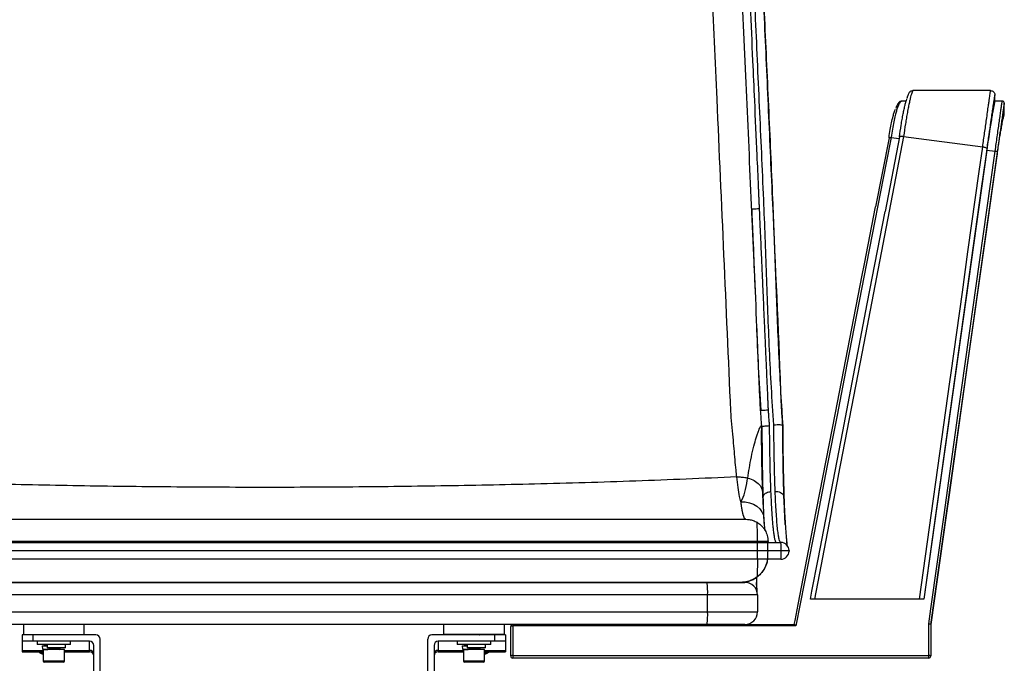
# Paper-space layout '_Front' of a CAD drawing. Units: millimetres. Extents: x -161 to 566, y -290 to 698.
# Drawn here: x 97 to 566, y 86 to 392 of the extents above; entities that cross this region are included whole.
import ezdxf

# ---------------------------------------------------------------- set-up
doc = ezdxf.new("R2010")
doc.units = ezdxf.units.MM

psp = doc.layouts.new('_Front')

# ---------------------------------------------------------------- linework, layer by layer
at = {"color": 7, "linetype": 'Continuous', "lineweight": 25}
for p, q in [((521.69, 358.24), (521.67, 358.23)), ((522.48, 358.27), (522.48, 358.27)), ((559.48, 358.27), (522.48, 358.27)), ((561.48, 353.27), (561.48, 356.27)), ((519.24, 353.27), (516.98, 353.27)), ((564.98, 353.27), (561.48, 353.27)), ((565.98, 347.24), (565.98, 352.27)), ((511.09, 335.85), (504.67, 302.88)), ((516.05, 336.25), (509.2, 300.7)), ((512.08, 335.96), (515.9, 335.46)), ((518.03, 336.48), (555.68, 331.54)), ((557.66, 329.99), (527.67, 116.27)), ((557.66, 330.76), (557.66, 329.99)), ((557.66, 329.99), (561.63, 329.47)), ((562.62, 329.08), (562.62, 327.7)), ((530.99, 104.27), (562.62, 327.7)), ((445.73, 302.07), (445.76, 302.06)), ((450.33, 198.85), (450.49, 198.67)), ((450.7, 197.79), (450.36, 198.13)), ((450.7, 197.79), (450.7, 197.79)), ((460.5, 199.12), (460.48, 199.14)), ((446.74, 153.55), (446.99, 153.48)), ((447.54, 153.18), (447.54, 152.93)), ((448.33, 143.29), (459.59, 143.29)), ((453.49, 143.78), (448.49, 143.78)), ((448.49, 143.29), (448.49, 143.78)), ((453.49, 143.29), (453.49, 143.78)), ((463.49, 139.29), (448.51, 139.29)), ((459.59, 135.29), (448.33, 135.29)), ((447.97, 126.85), (448.06, 124.17)), ((442.29, 124.46), (442.29, 124.51)), ((442.33, 124.2), (442.31, 124.35)), ((424.74, 110.27), (424.74, 118.27)), ((448.49, 118.27), (448.49, 110.27)), ((525.58, 116.27), (475.61, 116.27)), ((98.99, 104.27), (98.99, 99.27)), ((127.99, 99.27), (127.99, 104.27)), ((298.99, 104.27), (298.99, 99.45)), ((327.99, 99.45), (327.99, 104.27)), ((330.99, 89.27), (330.99, 103.27)), ((331.99, 104.27), (331.99, 88.27)), ((466.81, 103.52), (331.99, 103.52)), ((442.66, 104.27), (466.01, 104.27)), ((529.99, 88.27), (529.99, 104.59)), ((530.99, 104.27), (530.99, 89.27)), ((133.49, 99.27), (98.49, 99.27)), ((98.49, 99.27), (98.49, 91.27)), ((103.49, 99.27), (103.49, 96.27)), ((328.49, 99.27), (293.49, 99.27)), ((327.99, 99.45), (298.99, 99.45)), ((323.49, 96.27), (323.49, 99.27)), ((328.49, 99.27), (328.49, 91.27)), ((130.49, 96.27), (98.49, 96.27)), ((105.49, 96.27), (105.49, 94.77)), ((121.49, 94.77), (105.49, 94.77)), ((107.89, 94.02), (108.1, 92.44)), ((110.48, 94.42), (109.13, 94.26)), ((110.48, 93.17), (110.48, 94.77)), ((118.99, 93.17), (118.99, 94.77)), ((121.49, 94.77), (121.49, 96.27)), ((130.49, 91.27), (130.49, 96.27)), ((132.49, 75.23), (132.49, 94.27)), ((135.49, 75.23), (135.49, 97.27)), ((291.49, 75.23), (291.49, 97.27)), ((294.49, 94.27), (294.49, 75.23)), ((328.49, 96.27), (296.49, 96.27)), ((296.49, 96.27), (296.49, 91.27)), ((305.49, 96.27), (305.49, 94.77)), ((321.49, 94.77), (305.49, 94.77)), ((307.89, 94.02), (308.1, 92.44)), ((310.48, 94.42), (309.13, 94.26)), ((310.48, 93.17), (310.48, 94.77)), ((318.99, 93.17), (318.99, 94.77)), ((321.49, 94.77), (321.49, 96.27)), ((98.49, 91.93), (108.49, 91.93)), ((98.49, 91.27), (108.49, 91.27)), ((108.49, 90.77), (106.89, 90.77)), ((108.49, 90.27), (108.22, 90.27)), ((118.49, 92.39), (108.49, 92.39)), ((108.49, 92.37), (108.49, 86.89)), ((118.99, 93.17), (110.48, 93.17)), ((110.58, 93.17), (110.67, 92.39)), ((110.67, 92.39), (111.93, 92.74)), ((110.95, 92.46), (110.84, 92.4)), ((111.93, 92.74), (111.89, 93.08)), ((115.99, 92.98), (115.99, 93.17)), ((115.99, 93.15), (116.49, 93.17)), ((116.25, 92.37), (116.51, 92.52)), ((118.49, 86.89), (118.49, 92.39)), ((118.49, 91.93), (130.49, 91.93)), ((118.49, 91.27), (130.49, 91.27)), ((296.49, 91.93), (308.49, 91.93)), ((296.49, 91.27), (308.49, 91.27)), ((318.49, 92.39), (308.49, 92.39)), ((308.49, 92.37), (308.49, 86.89)), ((318.99, 93.17), (310.48, 93.17)), ((310.58, 93.17), (310.67, 92.39)), ((310.67, 92.39), (311.93, 92.74)), ((310.95, 92.46), (310.84, 92.4)), ((311.93, 92.74), (311.89, 93.08)), ((315.99, 92.98), (315.99, 93.17)), ((315.99, 93.15), (316.49, 93.17)), ((316.25, 92.37), (316.51, 92.52)), ((318.49, 86.89), (318.49, 92.39)), ((318.49, 91.93), (328.49, 91.93)), ((318.49, 91.27), (328.49, 91.27)), ((318.49, 90.77), (320.08, 90.77)), ((318.49, 90.27), (318.75, 90.27)), ((331.99, 89.52), (529.99, 89.52)), ((108.49, 86.89), (118.49, 86.89)), ((117.99, 86.39), (108.99, 86.39)), ((308.49, 86.89), (318.49, 86.89)), ((317.99, 86.39), (308.99, 86.39)), ((529.99, 88.27), (331.99, 88.27))]:
    psp.add_line(p, q, dxfattribs=at)
at = {"color": 7, "linetype": 'Continuous', "lineweight": 25, "flags": 128}
for points in [[(512.08, 335.96), (509.74, 323.96), (500.39, 275.94), (491.04, 227.92), (486.36, 203.9), (481.69, 179.89), (477.01, 155.88), (466.81, 103.52)], [(518.03, 336.48), (498.27, 233.9), (486.94, 175.08), (486.91, 174.93), (483.25, 155.92), (475.61, 116.27)], [(525.58, 116.27), (540.04, 219.67), (540.65, 224.04), (543.33, 243.19), (546.01, 262.35), (548.69, 281.5), (554.04, 319.82), (555.68, 331.54)], [(557.66, 330.76), (557.13, 326.93), (554.99, 311.61), (546.42, 250.33), (537.05, 183.3), (535.94, 175.36), (533.26, 156.2), (527.67, 116.27)], [(529.99, 104.59), (530.99, 111.7), (537.28, 156.41), (540.68, 180.62), (544.09, 204.83), (545.79, 216.93), (552.61, 265.35), (559.42, 313.76), (561.63, 329.47)], [(562.62, 329.08), (562.35, 327.16), (561.27, 319.51), (556.96, 288.88), (548.34, 227.62), (539.67, 165.94), (538.27, 156.02), (530.99, 104.27)], [(465.99, 104.27), (466.36, 106.16), (467.83, 113.76), (473.75, 144.13), (485.58, 204.88), (498.34, 270.36), (499.41, 275.86), (504.67, 302.88)], [(473.67, 116.27), (474.4, 120.06), (477.33, 135.26), (489.04, 196.04), (500.75, 256.82), (509.2, 300.69)], [(440.61, 162.58), (442.66, 162.54), (444.65, 162.17), (446.51, 161.48), (448.15, 160.5), (449.53, 159.26), (450.58, 157.81), (451.27, 156.22), (451.57, 154.53)], [(110.48, 93.97), (109.36, 93.94), (108.51, 93.94), (108.02, 93.97), (107.89, 94.03), (108.15, 94.12), (108.78, 94.22), (109.14, 94.26)], [(110.48, 94.33), (110.37, 94.37), (110.48, 94.4)], [(310.48, 93.97), (309.36, 93.94), (308.51, 93.94), (308.02, 93.97), (307.89, 94.03), (308.15, 94.12), (308.78, 94.22), (309.14, 94.26)], [(310.48, 94.33), (310.37, 94.37), (310.48, 94.4)]]:
    psp.add_lwpolyline(points, dxfattribs=at)
at = {"color": 7, "linetype": 'Continuous', "lineweight": 25}
for centre, radius, start, end in [((564.98, 352.27), 1, 0, 90), ((563.98, 347.24), 2, 336.7041, 0), ((439.91, 198.07), 10.45, 0.3422, 4.2709), ((440.24, 197.74), 10.45, 0.289, 3.9953), ((440.28, 197.75), 10.42, 0.2152, 3.9265), ((459.59, 139.39), 3.9, 360, 90), ((459.59, 139.19), 3.9, 270, 0), ((394.65, 119.76), 30.13, 357.1536, 8.5966), ((442.49, 118.27), 6, 0, 90), ((394.65, 108.77), 30.13, 351.4034, 2.8464), ((442.49, 110.27), 6, 270, 0), ((331.99, 103.27), 1, 90, 180), ((331.75, 102.36), 1.18, 78.6309, 130.3907), ((133.49, 97.27), 2, 0, 90), ((293.49, 97.27), 2, 90, 180), ((130.49, 94.27), 2, 0, 90), ((296.49, 94.27), 2, 90, 180), ((105.57, 89.27), 2, 48.5904, 90), ((108.22, 92.27), 2, 228.5904, 270), ((109.59, 102.34), 10.01, 261.4704, 276.2219), ((130.54, 89.98), 1.95, 1.5482, 91.4687), ((130.49, 89.27), 2, 0, 90), ((296.44, 89.98), 1.95, 88.5313, 178.4518), ((296.49, 89.27), 2, 90, 180), ((309.59, 102.34), 10.01, 261.4704, 276.2219), ((318.75, 92.27), 2, 270, 311.4096), ((321.4, 89.27), 2, 90, 131.4096), ((331.75, 88.36), 1.18, 78.6309, 130.3907), ((331.99, 89.27), 1, 180, 270), ((530.22, 88.36), 1.18, 49.6093, 101.3691), ((529.99, 89.27), 1, 270, 360), ((108.99, 86.89), 0.5, 180, 270), ((117.99, 86.89), 0.5, 270, 0), ((308.99, 86.89), 0.5, 180, 270), ((317.99, 86.89), 0.5, 270, 0)]:
    psp.add_arc(centre, radius, start, end, dxfattribs=at)
for points, knots in [([(428.5, 683.14), (433.36, 573.8), (439.83, 428.01), (446.68, 278.89), (448.47, 235.84), (448.84, 225.94), (449.26, 216.04), (449.61, 209.43), (449.81, 206.14), (449.81, 206.14)], [0, 0, 0, 0, 0.6876859, 0.9169255, 0.9377034, 0.9584972, 0.9792618, 0.9999999, 1, 1, 1, 1]), ([(432.24, 683.24), (433.11, 663.83), (434.69, 628.37), (436.87, 579.65), (438.68, 539.19), (440.16, 506.05), (441.35, 479.54), (442.22, 460), (442.82, 446.62), (443.48, 432.01), (444.17, 416.53), (445.14, 394.91), (446.04, 374.85), (447.1, 351.13), (447.99, 331.24), (448.61, 317.29), (448.86, 311.71), (448.89, 310.93), (448.92, 310.31), (448.94, 309.88), (448.96, 309.36), (448.98, 308.83), (449, 308.4), (449.02, 307.96), (449.04, 307.52), (449.07, 306.83), (449.11, 305.95), (449.16, 304.91), (449.2, 304.04), (449.23, 303.34), (449.25, 302.81), (449.27, 302.42), (449.28, 302.19), (449.28, 302.14), (449.28, 302.12), (449.28, 302.12), (449.28, 302.12)], [0, 0, 0, 0, 0.152821, 0.279126, 0.383464, 0.471328, 0.539972, 0.592141, 0.62509, 0.64534, 0.70712, 0.746933, 0.815577, 0.865001, 0.933645, 0.972085, 0.974831, 0.977577, 0.978263, 0.979636, 0.981009, 0.982382, 0.983755, 0.984441, 0.985814, 0.987187, 0.989933, 0.992678, 0.995424, 0.996797, 0.99817, 0.999543, 0.999886, 0.999972, 0.999993, 1, 1, 1, 1]), ([(456.27, 199.29), (455.86, 205.21), (455.05, 217.05), (454.17, 234.9), (453.44, 252.75), (452.81, 270.61), (452.18, 288.47), (451.09, 315.15), (449.46, 350.65), (446.81, 409.71), (444.1, 468.78), (441.39, 527.85), (438.74, 586.92), (436.44, 638.61), (434.82, 675.53), (434.49, 682.91)], [0, 0, 0, 0, 0.036834, 0.073681, 0.110602, 0.147581, 0.184562, 0.221485, 0.313076, 0.404667, 0.587848, 0.679439, 0.771029, 0.95421, 1, 1, 1, 1]), ([(438.68, 683.2), (440.31, 646.28), (442.6, 594.59), (445.59, 528.14), (448.3, 469.07), (451.02, 410), (453.67, 350.93), (455.55, 310.24), (456.98, 273.15), (458.18, 239.68), (459.29, 217.37), (460.01, 206.23), (460.01, 206.23)], [0, 0, 0, 0, 0.232207, 0.325087, 0.417967, 0.603743, 0.696631, 0.789524, 0.859687, 0.929849, 1, 1, 1, 1, 1]), ([(460.02, 206.23), (460.02, 206.23), (459.86, 208.73), (459.66, 213.74), (458.38, 248.28), (456.16, 295.09), (453.56, 354.17), (450.88, 413.24), (448.17, 472.31), (444.98, 541.91), (442.05, 607.29), (439.82, 657.9), (438.7, 683.2)], [0, 0, 0, 0, 0, 0.015734, 0.031471, 0.217251, 0.310144, 0.403033, 0.588809, 0.68169, 0.840844, 1, 1, 1, 1]), ([(435.79, 205.8), (435.79, 205.8), (433.62, 255.25), (429.82, 341.15), (424.35, 463.5), (419.6, 570.36), (416.47, 640.77), (414.96, 674.74)], [0, 0, 0, 0, 0, 0.316362, 0.549534, 0.782706, 1, 1, 1, 1]), ([(522.48, 358.27), (522.47, 358.25), (522.45, 358.23), (522.26, 357.91), (521.95, 357.19), (521.6, 356.12), (521.2, 354.57), (520.78, 352.74), (520.32, 350.48), (519.85, 347.94), (519.37, 345.22), (518.75, 341.45), (518.32, 338.48), (518.03, 336.48)], [0, 0, 0, 0, 0.132048, 0.264447, 0.358935, 0.454865, 0.523063, 0.593197, 0.660767, 0.730042, 0.796731, 0.863471, 1, 1, 1, 1]), ([(520.96, 357.57), (520.95, 357.56), (520.93, 357.53), (521.03, 357.64), (520.91, 357.52), (520.68, 357.22), (520.45, 356.82), (520.18, 356.22), (519.93, 355.6), (519.72, 355), (519.59, 354.57), (519.56, 354.45)], [0, 0, 0, 0, 0.063916, 0.18078, 0.269492, 0.361618, 0.568652, 0.736212, 0.857217, 0.962991, 1, 1, 1, 1]), ([(520.98, 357.55), (521.01, 357.6), (521.17, 357.86), (521.71, 358.17), (522.22, 358.23), (522.48, 358.27)], [0, 0, 0, 0, 0.090133, 0.545066, 1, 1, 1, 1]), ([(555.68, 331.54), (555.99, 333.75), (556.61, 338.17), (557.39, 343.68), (558, 347.99), (558.4, 350.88), (558.71, 353.15), (558.95, 354.83), (559.17, 356.31), (559.33, 357.39), (559.43, 358), (559.47, 358.23), (559.48, 358.26), (559.48, 358.27)], [0, 0, 0, 0, 0.13814, 0.275953, 0.357367, 0.438603, 0.499871, 0.566311, 0.632826, 0.730498, 0.828717, 0.926893, 1, 1, 1, 1]), ([(561.48, 356.27), (561.48, 356.26), (561.47, 356.23), (561.43, 356), (561.32, 355.39), (561.14, 354.34), (560.91, 352.93), (560.67, 351.37), (560.34, 349.27), (559.94, 346.59), (559.34, 342.49), (558.57, 337.19), (557.97, 332.91), (557.66, 330.76)], [0, 0, 0, 0, 0.075747, 0.17526, 0.274817, 0.373788, 0.438034, 0.502204, 0.560686, 0.639854, 0.719208, 0.859437, 1, 1, 1, 1]), ([(516.98, 353.27), (516.95, 353.26), (516.9, 353.25), (516.53, 352.94), (516.11, 352.38), (515.63, 351.45), (515.14, 350.26), (514.59, 348.59), (513.97, 346.3), (513.32, 343.38), (512.65, 339.84), (512.28, 337.31), (512.08, 335.96)], [0, 0, 0, 0, 0.184919, 0.295767, 0.407594, 0.478948, 0.551875, 0.624252, 0.699336, 0.793958, 0.890972, 1, 1, 1, 1]), ([(516.59, 353.19), (516.59, 353.19), (516.59, 353.19), (516.46, 353.13), (516.32, 353.05), (516.13, 352.92), (515.93, 352.74), (515.68, 352.49), (515.45, 352.2), (515.25, 351.9), (515.03, 351.55), (514.72, 350.99), (514.43, 350.31), (514.27, 349.94)], [0, 0, 0, 0, 0.003624, 0.110365, 0.222561, 0.306009, 0.414852, 0.540384, 0.632887, 0.687313, 0.759535, 0.866453, 1, 1, 1, 1]), ([(516.04, 336.22), (516.32, 338.1), (516.73, 340.93), (517.34, 344.54), (517.81, 347.11), (518.29, 349.45), (518.74, 351.44), (519.17, 353.08), (519.4, 353.81), (519.51, 354.18)], [0, 0, 0, 0, 0.253775, 0.383084, 0.512276, 0.633341, 0.757111, 0.876699, 1, 1, 1, 1]), ([(516.6, 353.19), (516.6, 353.19), (516.71, 353.26), (516.84, 353.26), (516.98, 353.27)], [0, 0, 0, 0, 0.000778, 1, 1, 1, 1]), ([(561.48, 353.27), (561.47, 353.24), (561.46, 353.19), (561.33, 352.64), (561.12, 351.63), (560.87, 350.36), (560.55, 348.64), (560.16, 346.41), (559.68, 343.51), (559.08, 339.66), (558.39, 335.12), (557.91, 331.7), (557.66, 329.99)], [0, 0, 0, 0, 0.1335868, 0.2680923, 0.3504838, 0.4344571, 0.5037454, 0.5751206, 0.6635653, 0.7544849, 0.8766892, 1, 1, 1, 1]), ([(561.63, 329.47), (561.95, 331.77), (562.44, 335.25), (563.07, 339.74), (563.53, 342.98), (563.95, 346), (564.31, 348.64), (564.59, 350.64), (564.78, 351.95), (564.91, 352.78), (564.97, 353.21), (564.98, 353.25), (564.98, 353.27)], [0, 0, 0, 0, 0.164114, 0.247585, 0.330954, 0.414376, 0.500562, 0.591359, 0.681161, 0.773064, 0.886182, 1, 1, 1, 1]), ([(565.98, 352.27), (565.98, 352.25), (565.97, 352.21), (565.9, 351.78), (565.77, 350.96), (565.58, 349.69), (565.29, 347.77), (564.92, 345.24), (564.4, 341.65), (563.72, 336.87), (563.08, 332.35), (562.71, 329.73), (562.62, 329.08)], [0, 0, 0, 0, 0.1152652, 0.2304213, 0.3210067, 0.411359, 0.5001238, 0.5831561, 0.6663857, 0.8090363, 0.9522324, 1, 1, 1, 1]), ([(511.09, 335.84), (511.29, 337.16), (511.65, 339.61), (512.3, 343.05), (512.94, 345.81), (513.57, 348.01), (513.93, 348.99), (514.12, 349.48)], [0, 0, 0, 0, 0.249326, 0.462254, 0.679443, 0.836934, 1, 1, 1, 1]), ([(562.62, 327.98), (562.78, 329.14), (563.08, 331.22), (563.49, 333.96), (563.82, 336.05), (564.09, 337.72), (564.31, 339), (564.49, 340.01), (564.68, 341.02), (564.92, 342.25), (565.19, 343.63), (565.45, 344.83), (565.66, 345.78), (565.82, 346.45), (565.94, 346.86), (565.95, 346.9), (565.95, 346.91)], [0, 0, 0, 0, 0.1027382, 0.1839616, 0.2478161, 0.297476, 0.3455108, 0.3766873, 0.4127111, 0.4621101, 0.5245015, 0.6017964, 0.6730012, 0.7601549, 0.8690995, 1, 1, 1, 1]), ([(445.76, 302.07), (445.78, 302.06), (445.81, 302.03), (446.57, 302.03), (447.77, 302.06), (448.78, 302.1), (449.28, 302.12)], [0, 0, 0, 0, 0.207304, 0.471381, 0.735575, 1, 1, 1, 1]), ([(445.76, 302.06), (445.78, 302.05), (445.81, 302.03), (446.57, 302.03), (447.77, 302.06), (448.78, 302.1), (449.28, 302.12)], [0, 0, 0, 0, 0.207883, 0.471767, 0.735769, 1, 1, 1, 1]), ([(447.41, 264.14), (447.36, 265.25), (447.04, 273.17), (446.57, 285.84), (446.07, 297.41), (445.87, 302.18)], [0, 0, 0, 0, 0.087759, 0.624476, 1, 1, 1, 1]), ([(449.28, 302.12), (449.38, 299.8), (449.58, 295.43), (449.86, 289.06), (450.13, 283.07), (450.42, 276.53), (450.71, 270.1), (450.96, 264.43), (451.11, 260.94), (451.28, 257.22), (451.51, 251.99), (451.84, 244.51), (452.19, 236.59), (452.5, 229.69), (452.87, 221.22), (453.15, 214.99), (453.36, 210.1), (453.4, 209.32), (453.43, 208.53), (453.46, 207.9), (453.48, 207.39), (453.5, 207.11), (453.51, 206.91), (453.51, 206.72), (453.52, 206.58), (453.52, 206.48), (453.53, 206.41), (453.53, 206.36), (453.53, 206.34), (453.53, 206.34), (453.53, 206.34)], [0, 0, 0, 0, 0.072586, 0.13677, 0.19972, 0.260202, 0.341666, 0.400913, 0.437943, 0.450903, 0.517556, 0.601489, 0.685423, 0.765653, 0.817494, 0.9508, 0.960675, 0.970549, 0.975486, 0.985361, 0.990298, 0.991532, 0.994001, 0.99647, 0.997704, 0.998321, 0.999555, 0.999864, 0.999941, 1, 1, 1, 1]), ([(450.15, 206.26), (450.15, 206.26), (449.74, 213.05), (449, 226.66), (448.4, 240.26), (448.1, 247.06)], [0, 0, 0, 0, 0.000001, 0.499927, 1, 1, 1, 1]), ([(449.98, 206.3), (449.99, 206.29), (450.02, 206.26), (450.81, 206.26), (452.02, 206.28), (453.03, 206.32), (453.53, 206.34)], [0, 0, 0, 0, 0.250557, 0.500225, 0.750003, 1, 1, 1, 1]), ([(449.98, 206.22), (450, 206.21), (450.03, 206.18), (450.82, 206.2), (452.02, 206.25), (453.03, 206.31), (453.53, 206.34)], [0, 0, 0, 0, 0.250557, 0.500225, 0.750003, 1, 1, 1, 1]), ([(449.98, 206.22), (449.98, 206.23), (449.98, 206.26), (449.98, 206.28), (449.98, 206.3)], [0, 0, 0, 0, 0.440471, 1, 1, 1, 1]), ([(453.53, 206.34), (453.57, 205.77), (453.7, 203.95), (453.89, 201.44), (454.03, 199.52), (454.09, 198.85)], [0, 0, 0, 0, 0.225663, 0.731449, 1, 1, 1, 1]), ([(438.6, 174.43), (438.49, 175.5), (438.22, 178.12), (437.81, 182.61), (437.36, 187.85), (436.9, 193.5), (436.28, 199.5), (435.9, 203.7), (435.79, 205.8), (435.79, 205.8)], [0, 0, 0, 0, 0.11841, 0.287211, 0.45655, 0.625356, 0.81272, 0.999998, 1, 1, 1, 1]), ([(449.81, 206.14), (449.81, 206.14), (449.98, 203.71), (450.16, 201.28), (450.33, 198.85)], [0, 0, 0, 0, 0.000008, 1, 1, 1, 1]), ([(460.01, 206.23), (460.01, 206.23), (460.16, 203.86), (460.32, 201.49), (460.48, 199.14), (460.48, 199.14)], [0, 0, 0, 0, 0.000008, 0.999992, 1, 1, 1, 1]), ([(460.5, 199.12), (460.5, 199.12), (460.34, 201.48), (460.18, 203.86), (460.02, 206.23), (460.02, 206.23)], [0, 0, 0, 0, 0.000008, 0.999992, 1, 1, 1, 1]), ([(443.82, 173.92), (444.08, 175.53), (444.59, 178.74), (445.51, 183.93), (446.61, 188.78), (447.67, 192.47), (448.49, 194.93), (449.05, 196.45), (449.54, 197.64), (449.91, 198.43), (450.14, 198.79), (450.25, 198.87), (450.3, 198.88), (450.32, 198.86), (450.33, 198.85)], [0, 0, 0, 0, 0.1816793, 0.3638172, 0.5458667, 0.6870857, 0.7556169, 0.8239213, 0.8733895, 0.9226617, 0.962761, 0.9793433, 0.9905061, 1, 1, 1, 1]), ([(450.36, 198.13), (450.36, 198.13), (450.36, 198.13), (450.35, 198.08), (450.34, 197.89), (450.31, 196.99), (450.28, 193.23), (450.32, 187.26), (450.44, 179.95), (450.61, 173.43), (450.75, 169.47), (450.83, 167.5)], [0, 0, 0, 0, 0.001864, 0.004338, 0.00898, 0.025718, 0.091842, 0.354943, 0.569869, 0.785318, 1, 1, 1, 1]), ([(450.53, 198.33), (450.53, 198.37), (450.55, 198.45), (451.12, 198.58), (452.03, 198.7), (453.07, 198.79), (453.78, 198.83), (454.07, 198.85), (454.09, 198.85)], [0, 0, 0, 0, 0.214553, 0.429104, 0.643708, 0.858433, 0.992324, 1, 1, 1, 1]), ([(451.13, 164.55), (451.12, 164.81), (451.05, 166.99), (450.92, 171.33), (450.77, 177.83), (450.65, 184.57), (450.57, 191.3), (450.54, 195.78), (450.53, 197.96)], [0, 0, 0, 0, 0.026581, 0.226955, 0.427972, 0.628343, 0.819126, 1, 1, 1, 1]), ([(451.27, 163.09), (451.21, 165.1), (451.1, 168.62), (450.98, 174.07), (450.88, 179.19), (450.8, 184.55), (450.74, 190.75), (450.71, 195.22), (450.7, 197.79)], [0, 0, 0, 0, 0.197776, 0.344931, 0.492086, 0.643539, 0.794993, 1, 1, 1, 1]), ([(451.57, 155.3), (451.56, 155.61), (451.5, 156.89), (451.41, 159.38), (451.29, 162.75), (451.19, 166.36), (451.09, 170.14), (451.01, 174.1), (450.93, 178.22), (450.87, 182.46), (450.82, 186.81), (450.78, 191.24), (450.76, 194.88), (450.75, 197.04), (450.74, 197.69)], [0, 0, 0, 0, 0.029674, 0.121798, 0.214161, 0.306806, 0.399813, 0.492798, 0.586186, 0.679624, 0.772891, 0.866476, 0.96006, 1, 1, 1, 1]), ([(454.09, 198.85), (454.09, 198.02), (454.1, 195.52), (454.15, 191.37), (454.22, 185.89), (454.34, 179.99), (454.51, 173.84), (454.66, 169.75), (454.74, 167.69), (454.75, 167.46)], [0, 0, 0, 0, 0.073027, 0.221494, 0.369964, 0.571274, 0.773232, 0.974544, 1, 1, 1, 1]), ([(456.27, 199.29), (456.78, 199.3), (457.81, 199.34), (459.18, 199.32), (460.18, 199.25), (460.38, 199.18), (460.48, 199.14)], [0, 0, 0, 0, 0.2505447, 0.5002193, 0.7536892, 1, 1, 1, 1]), ([(456.91, 167.56), (456.86, 168.84), (456.76, 171.39), (456.64, 175.5), (456.53, 179.81), (456.42, 185.17), (456.32, 191.65), (456.29, 196.73), (456.27, 199.29)], [0, 0, 0, 0, 0.137042, 0.274083, 0.414555, 0.555025, 0.775743, 1, 1, 1, 1]), ([(460.48, 199.14), (460.48, 199.14), (460.49, 197.25), (460.51, 193.48), (460.57, 187.84), (460.65, 182.28), (460.75, 176.53), (460.89, 170.68), (461.02, 166.91), (461.08, 165.02)], [0, 0, 0, 0, 0.000002, 0.153738, 0.307475, 0.466245, 0.625014, 0.811429, 1, 1, 1, 1]), ([(461.09, 164.88), (461.03, 166.76), (460.91, 170.53), (460.77, 176.34), (460.66, 182.02), (460.59, 187.54), (460.53, 193.25), (460.51, 197.16), (460.5, 199.12), (460.5, 199.12)], [0, 0, 0, 0, 0.18627, 0.374695, 0.528498, 0.682301, 0.84115, 0.999998, 1, 1, 1, 1]), ([(438.6, 174.43), (422.57, 173.74), (390.51, 172.36), (343.54, 171), (297.71, 170.07), (253.03, 169.56), (208.34, 169.41), (163.92, 169.64), (119.81, 170.23), (75.98, 171.2), (32.17, 172.54), (2.98, 173.8), (-11.62, 174.43)], [0, 0, 0, 0, 0.106933, 0.2138924, 0.3130569, 0.4122216, 0.5114457, 0.6106697, 0.7079697, 0.8052695, 0.902635, 1, 1, 1, 1]), ([(438.6, 174.43), (439.32, 174.44), (440.79, 174.45), (442.54, 174.22), (443.53, 173.99), (443.82, 173.92)], [0, 0, 0, 0, 0.407922, 0.827766, 1, 1, 1, 1]), ([(440.61, 162.58), (440.39, 163.41), (439.84, 165.46), (439.19, 169.35), (438.8, 172.72), (438.6, 174.43)], [0, 0, 0, 0, 0.252246, 0.622864, 1, 1, 1, 1]), ([(440.61, 162.58), (441.3, 164.07), (442.68, 167.07), (443.37, 171.13), (443.76, 173.54), (443.82, 173.92)], [0, 0, 0, 0, 0.452036, 0.91444, 1, 1, 1, 1]), ([(443.82, 173.92), (444.9, 173.57), (447.06, 172.86), (449.42, 170.93), (450.57, 169.04), (450.77, 167.86), (450.83, 167.5)], [0, 0, 0, 0, 0.290365, 0.580679, 0.872094, 1, 1, 1, 1]), ([(450.83, 167.5), (450.83, 167.36), (450.94, 164.82), (451.11, 161.34), (451.3, 158.21), (451.37, 157.24), (451.37, 157.2)], [0, 0, 0, 0, 0.0365388, 0.6646535, 0.9859102, 1, 1, 1, 1]), ([(450.83, 167.5), (450.85, 167.3), (450.93, 166.45), (451.02, 165.6), (451.09, 164.93)], [0, 0, 0, 0, 0.223599, 1, 1, 1, 1]), ([(451.13, 164.55), (451.15, 164.86), (451.17, 165.48), (451.77, 166.33), (452.7, 166.99), (453.76, 167.37), (454.47, 167.43), (454.75, 167.46)], [0, 0, 0, 0, 0.216451, 0.432934, 0.648536, 0.862591, 1, 1, 1, 1]), ([(454.75, 167.46), (454.81, 166.19), (454.92, 163.64), (455.1, 160.11), (455.31, 156.82), (455.53, 153.81), (455.76, 151.14), (456.01, 148.8), (456.27, 146.83), (456.59, 145.04), (456.95, 143.64), (457.23, 143.4), (457.37, 143.29)], [0, 0, 0, 0, 0.08743, 0.17486, 0.264632, 0.354404, 0.445602, 0.536801, 0.63065, 0.724501, 0.861164, 1, 1, 1, 1]), ([(459.55, 143.29), (459.42, 143.36), (459.18, 143.5), (458.78, 144.71), (458.42, 146.67), (458.08, 149.32), (457.76, 152.65), (457.46, 156.64), (457.19, 161.22), (457.01, 164.99), (456.93, 167.18), (456.91, 167.56)], [0, 0, 0, 0, 0.126158, 0.25227, 0.37271, 0.493531, 0.613969, 0.734077, 0.854565, 0.974672, 1, 1, 1, 1]), ([(456.91, 167.56), (457.35, 167.55), (458.23, 167.53), (459.44, 167.12), (460.39, 166.48), (460.94, 165.73), (461.04, 165.22), (461.08, 165.02)], [0, 0, 0, 0, 0.212931, 0.425823, 0.639749, 0.855294, 1, 1, 1, 1]), ([(461.08, 165.02), (461.16, 162.93), (461.28, 159.45), (461.5, 155.16), (461.69, 151.75), (461.9, 148.69), (462.12, 146.06), (462.31, 144.15), (462.43, 143.29), (462.47, 143)], [0, 0, 0, 0, 0.211083, 0.352813, 0.494544, 0.640409, 0.786276, 0.928132, 1, 1, 1, 1]), ([(461.7, 151.8), (461.63, 152.83), (461.51, 154.98), (461.3, 159.26), (461.17, 162.79), (461.09, 164.88)], [0, 0, 0, 0, 0.270467, 0.568543, 1, 1, 1, 1]), ([(442.9, 154.28), (442.9, 154.28), (442.9, 154.28), (442.88, 154.28), (442.83, 154.28), (442.75, 154.3), (442.67, 154.35), (442.59, 154.41), (442.52, 154.48), (442.45, 154.57), (442.37, 154.69), (442.28, 154.83), (442.19, 155), (442.11, 155.18), (442.02, 155.39), (441.94, 155.62), (441.86, 155.87), (441.77, 156.14), (441.69, 156.43), (441.61, 156.74), (441.53, 157.07), (441.45, 157.42), (441.38, 157.73), (441.31, 158.05), (441.25, 158.39), (441.17, 158.81), (441.09, 159.25), (441.02, 159.71), (440.95, 160.11), (440.9, 160.44), (440.87, 160.69), (440.83, 160.95), (440.79, 161.21), (440.76, 161.47), (440.72, 161.74), (440.69, 162.02), (440.65, 162.3), (440.63, 162.49), (440.61, 162.58)], [0, 0, 0, 0, 0.000002, 0.0081458, 0.025845, 0.0612608, 0.0966931, 0.1321361, 0.149859, 0.1853071, 0.2207516, 0.2561867, 0.2916071, 0.3270069, 0.3623932, 0.3978008, 0.4332264, 0.4686642, 0.5041081, 0.5395524, 0.574991, 0.6104184, 0.6458289, 0.6635253, 0.6989089, 0.7343119, 0.769733, 0.8051663, 0.8406059, 0.8583255, 0.8760445, 0.8937622, 0.9114778, 0.9291906, 0.9469, 0.9646051, 0.9823054, 1, 1, 1, 1]), ([(451.56, 154.71), (451.53, 155.09), (451.46, 155.95), (451.39, 156.95), (451.35, 157.51)], [0, 0, 0, 0, 0.4379733, 1, 1, 1, 1]), ([(452.19, 148.76), (452.16, 148.97), (452.08, 149.48), (451.94, 150.63), (451.78, 152.2), (451.65, 153.58), (451.57, 154.51), (451.56, 154.71)], [0, 0, 0, 0, 0.166072, 0.405365, 0.659629, 0.925589, 1, 1, 1, 1]), ([(-16.01, 154.28), (2.39, 154.28), (40.88, 154.28), (89.39, 154.28), (129.56, 154.28), (159.7, 154.28), (189.86, 154.28), (220.05, 154.28), (250.24, 154.28), (280.42, 154.28), (310.57, 154.28), (350.74, 154.28), (394.86, 154.28), (428.97, 154.28), (442.99, 154.28)], [0, 0, 0, 0, 0.120343, 0.25163, 0.31728, 0.38293, 0.448587, 0.514243, 0.579992, 0.645743, 0.71139, 0.777038, 0.908348, 1, 1, 1, 1]), ([(442.99, 154.28), (442.99, 154.28), (443.51, 154.28), (444.66, 154.19), (446.44, 153.78), (447.65, 153.16), (448.26, 152.86)], [0, 0, 0, 0, 0.0027439, 0.2877358, 0.6402459, 1, 1, 1, 1]), ([(448.26, 152.86), (448.85, 152.47), (449.86, 151.8), (451.14, 150.46), (452.27, 148.84), (453.26, 146.62), (453.41, 144.72), (453.49, 143.78)], [0, 0, 0, 0, 0.219167, 0.379463, 0.539537, 0.76926, 1, 1, 1, 1]), ([(451.74, 151.77), (451.7, 152.28), (451.65, 153.06), (451.61, 153.97), (451.59, 154.29)], [0, 0, 0, 0, 0.648011, 1, 1, 1, 1]), ([(448.49, 143.78), (432.83, 143.78), (403.76, 143.78), (361.31, 143.78), (321.09, 143.78), (280.78, 143.78), (240.36, 143.78), (199.85, 143.78), (159.42, 143.78), (119.08, 143.78), (78.83, 143.78), (31.98, 143.78), (-1.48, 143.78), (-21.51, 143.78)], [0, 0, 0, 0, 0.099947, 0.185566, 0.271185, 0.356799, 0.442885, 0.528982, 0.615064, 0.700727, 0.786395, 0.872063, 1, 1, 1, 1]), ([(-21.34, 143.29), (-10.24, 143.29), (11.98, 143.29), (56.38, 143.29), (100.35, 143.29), (143.92, 143.29), (175.97, 143.29), (208.05, 143.29), (240.13, 143.29), (272.19, 143.29), (314.92, 143.29), (368.27, 143.29), (416.29, 143.29), (442.99, 143.29), (448.33, 143.29)], [0, 0, 0, 0, 0.070955, 0.141915, 0.283795, 0.351996, 0.420209, 0.488411, 0.556647, 0.624844, 0.693059, 0.829454, 0.96585, 1, 1, 1, 1]), ([(457.37, 143.29), (457.37, 143.29), (457.38, 143.29), (457.38, 143.29), (457.38, 143.29), (457.38, 143.29)], [0, 0, 0, 0, 0.418042, 0.534651, 1, 1, 1, 1]), ([(459.76, 139.29), (459.75, 139.58), (459.75, 140.32), (459.73, 141.45), (459.69, 142.46), (459.64, 143.15), (459.61, 143.24), (459.59, 143.29)], [0, 0, 0, 0, 0.1406451, 0.3553827, 0.5702526, 0.7851488, 1, 1, 1, 1]), ([(462.75, 141.52), (462.73, 141.61), (462.67, 141.83), (462.56, 142.45), (462.48, 143.06), (462.44, 143.33)], [0, 0, 0, 0, 0.275214, 0.679799, 1, 1, 1, 1]), ([(448.51, 139.29), (443.17, 139.29), (416.5, 139.29), (368.49, 139.29), (315.11, 139.29), (272.33, 139.29), (240.2, 139.29), (208.04, 139.29), (175.88, 139.29), (143.76, 139.29), (100.14, 139.29), (56.15, 139.29), (11.76, 139.29), (-10.43, 139.29), (-21.52, 139.29)], [0, 0, 0, 0, 0.034031, 0.170258, 0.306651, 0.37494, 0.443227, 0.511583, 0.57994, 0.648214, 0.71649, 0.858335, 0.929168, 1, 1, 1, 1]), ([(448.33, 135.29), (448.35, 135.32), (448.4, 135.41), (448.44, 136), (448.48, 136.74), (448.5, 137.47), (448.51, 138.33), (448.51, 138.96), (448.51, 139.29)], [0, 0, 0, 0, 0.198949, 0.431452, 0.560899, 0.69881, 0.845179, 1, 1, 1, 1]), ([(459.59, 135.29), (459.6, 135.31), (459.63, 135.35), (459.68, 135.84), (459.72, 136.74), (459.75, 137.94), (459.75, 138.84), (459.76, 139.29)], [0, 0, 0, 0, 0.141803, 0.356453, 0.570971, 0.785463, 1, 1, 1, 1]), ([(463.49, 139.39), (463.49, 139.38), (463.49, 139.38), (463.49, 139.37), (463.49, 139.34), (463.49, 139.31), (463.49, 139.29), (463.49, 139.29)], [0, 0, 0, 0, 0.2149464, 0.429896, 0.644754, 0.8594195, 1, 1, 1, 1]), ([(463.49, 139.29), (463.49, 139.27), (463.49, 139.25), (463.49, 139.22), (463.49, 139.2), (463.49, 139.19), (463.49, 139.19), (463.49, 139.19)], [0, 0, 0, 0, 0.214442, 0.42888, 0.64341, 0.858131, 1, 1, 1, 1]), ([(448.33, 135.29), (437.22, 135.29), (415.01, 135.29), (370.6, 135.29), (326.64, 135.29), (283.07, 135.29), (251.01, 135.29), (218.93, 135.29), (186.85, 135.29), (154.79, 135.29), (112.07, 135.29), (58.71, 135.29), (10.7, 135.29), (-16, 135.29), (-21.34, 135.29)], [0, 0, 0, 0, 0.070963, 0.141931, 0.283811, 0.352012, 0.420225, 0.488427, 0.556663, 0.62486, 0.693075, 0.82947, 0.965866, 1, 1, 1, 1]), ([(441.65, 124.3), (441.92, 124.32), (442.83, 124.37), (444.32, 124.76), (446.05, 125.42), (447.6, 126.3), (448.96, 127.32), (450.13, 128.46), (451.09, 129.67), (451.86, 130.9), (452.46, 132.12), (452.89, 133.29), (453.16, 134.37), (453.31, 135.07), (453.34, 135.42), (453.35, 135.44)], [0, 0, 0, 0, 0.046085, 0.156882, 0.2629, 0.364512, 0.461846, 0.554849, 0.643299, 0.726804, 0.804769, 0.876355, 0.940421, 0.995448, 1, 1, 1, 1]), ([(448.47, 135.29), (448.47, 134.95), (448.47, 133.61), (448.42, 131.41), (448.35, 128.83), (448.28, 127.51), (448.25, 126.86)], [0, 0, 0, 0, 0.100574, 0.400383, 0.700191, 1, 1, 1, 1]), ([(453.22, 135.29), (453.17, 134.79), (453, 133.14), (451.96, 131.02), (450.58, 129), (449.37, 127.73), (448.56, 127.09), (448.26, 126.86)], [0, 0, 0, 0, 0.131495, 0.441386, 0.657321, 0.873555, 1, 1, 1, 1]), ([(448.26, 126.86), (447.55, 126.39), (446.11, 125.44), (443.49, 124.53), (441.59, 124.28), (440.49, 124.28), (440.49, 124.28)], [0, 0, 0, 0, 0.292434, 0.592183, 0.997954, 1, 1, 1, 1]), ([(447.08, 126.14), (447.3, 126.24), (447.62, 126.39), (447.88, 126.62), (447.98, 126.7)], [0, 0, 0, 0, 0.650242, 1, 1, 1, 1]), ([(448.27, 119.43), (448.26, 120.17), (448.24, 122.07), (448.22, 124.62), (448.2, 126.53), (448.2, 126.88)], [0, 0, 0, 0, 0.3461775, 0.8812769, 1, 1, 1, 1]), ([(440.49, 124.28), (427.52, 124.28), (394.44, 124.28), (351.33, 124.28), (311.12, 124.28), (280.94, 124.28), (250.75, 124.28), (220.53, 124.28), (190.29, 124.28), (160.06, 124.28), (129.87, 124.28), (89.65, 124.28), (41.87, 124.28), (4.12, 124.28), (-13.51, 124.28)], [0, 0, 0, 0, 0.085708, 0.218625, 0.285086, 0.351546, 0.418014, 0.48448, 0.551038, 0.617597, 0.684045, 0.750494, 0.883418, 1, 1, 1, 1]), ([(2.53, 124.27), (15.89, 124.27), (42.6, 124.27), (82.66, 124.27), (122.74, 124.27), (162.84, 124.27), (202.96, 124.27), (243.1, 124.27), (285.55, 124.27), (330.3, 124.27), (377.37, 124.27), (408.75, 124.27), (424.44, 124.27)], [0, 0, 0, 0, 0.094999, 0.190022, 0.285053, 0.380068, 0.47507, 0.570103, 0.665141, 0.776757, 0.888379, 1, 1, 1, 1]), ([(424.44, 124.27), (425.52, 124.27), (427.66, 124.27), (430.74, 124.27), (433.61, 124.27), (436.18, 124.27), (438.39, 124.27), (440.18, 124.27), (441.49, 124.27), (442.33, 124.27), (442.43, 124.27), (442.49, 124.27)], [0, 0, 0, 0, 0.112511, 0.223447, 0.334383, 0.44532, 0.556256, 0.667192, 0.778128, 0.889064, 1, 1, 1, 1]), ([(442.49, 124.27), (442.49, 124.3), (442.49, 124.36), (442.48, 123.97), (442.49, 124.58), (442.49, 124.27), (442.49, 124.27)], [0, 0, 0, 0, 0.399997, 0.799994, 0.999992, 1, 1, 1, 1]), ([(448.09, 120.41), (448.1, 120.41), (448.12, 120.4), (448.12, 120.72), (448.13, 121.35), (448.11, 122.43), (448.07, 123.59), (448.05, 124.17)], [0, 0, 0, 0, 0.081708, 0.259087, 0.477503, 0.737088, 1, 1, 1, 1]), ([(424.74, 118.27), (409.04, 118.27), (377.64, 118.27), (330.56, 118.27), (285.74, 118.27), (243.19, 118.27), (202.94, 118.27), (162.72, 118.27), (122.55, 118.27), (82.4, 118.27), (42.3, 118.27), (15.57, 118.27), (2.23, 118.27)], [0, 0, 0, 0, 0.111515, 0.22303, 0.33454, 0.429771, 0.524998, 0.620038, 0.715092, 0.810161, 0.905222, 1, 1, 1, 1]), ([(448.49, 118.27), (448.42, 118.27), (448.28, 118.27), (447.18, 118.27), (445.45, 118.27), (443.1, 118.27), (440.18, 118.27), (436.8, 118.27), (433.03, 118.27), (428.98, 118.27), (426.16, 118.27), (424.74, 118.27)], [0, 0, 0, 0, 0.1109361, 0.2218722, 0.3328083, 0.4437444, 0.5546805, 0.6656166, 0.7765527, 0.8874888, 1, 1, 1, 1]), ([(475.61, 116.27), (475.39, 116.27), (474.95, 116.27), (474.38, 116.27), (473.94, 116.27), (473.71, 116.27), (473.68, 116.27), (473.67, 116.27)], [0, 0, 0, 0, 0.212721, 0.425639, 0.634702, 0.844606, 1, 1, 1, 1]), ([(527.67, 116.27), (527.65, 116.27), (527.6, 116.27), (527.23, 116.27), (526.68, 116.27), (526.09, 116.27), (525.72, 116.27), (525.58, 116.27)], [0, 0, 0, 0, 0.219342, 0.4385713, 0.6599134, 0.8777751, 1, 1, 1, 1]), ([(2.23, 110.27), (17.93, 110.27), (49.33, 110.27), (96.41, 110.27), (141.23, 110.27), (183.78, 110.27), (224.03, 110.27), (264.25, 110.27), (304.42, 110.27), (344.57, 110.27), (384.67, 110.27), (411.4, 110.27), (424.74, 110.27)], [0, 0, 0, 0, 0.111515, 0.22303, 0.33454, 0.429771, 0.524998, 0.620038, 0.715092, 0.810161, 0.905222, 1, 1, 1, 1]), ([(424.74, 110.27), (426.16, 110.27), (428.96, 110.27), (433.02, 110.27), (436.77, 110.27), (440.17, 110.27), (443.07, 110.27), (445.45, 110.27), (447.17, 110.27), (448.28, 110.27), (448.42, 110.27), (448.49, 110.27)], [0, 0, 0, 0, 0.112506, 0.221857, 0.33438, 0.443731, 0.556253, 0.665604, 0.778127, 0.887478, 1, 1, 1, 1]), ([(424.44, 104.27), (411.08, 104.27), (384.37, 104.27), (344.31, 104.27), (304.23, 104.27), (264.14, 104.27), (224.01, 104.27), (183.88, 104.27), (141.42, 104.27), (96.67, 104.27), (49.61, 104.27), (18.22, 104.27), (2.53, 104.27)], [0, 0, 0, 0, 0.094999, 0.190022, 0.285053, 0.380068, 0.47507, 0.570103, 0.665141, 0.776757, 0.888379, 1, 1, 1, 1]), ([(442.49, 104.27), (442.43, 104.27), (442.33, 104.27), (441.49, 104.27), (440.18, 104.27), (438.39, 104.27), (436.18, 104.27), (433.61, 104.27), (430.74, 104.27), (427.66, 104.27), (425.52, 104.27), (424.44, 104.27)], [0, 0, 0, 0, 0.1109361, 0.2218722, 0.3328083, 0.4437444, 0.5546805, 0.6656166, 0.7765527, 0.8874888, 1, 1, 1, 1]), ([(466.01, 104.27), (466.04, 104.26), (466.1, 104.24), (466.29, 104.08), (466.53, 103.85), (466.72, 103.63), (466.81, 103.53), (466.81, 103.52)], [0, 0, 0, 0, 0.210162, 0.418977, 0.723324, 0.995867, 1, 1, 1, 1]), ([(529.99, 104.59), (529.99, 104.59), (530.07, 104.59), (530.25, 104.57), (530.53, 104.52), (530.78, 104.45), (530.95, 104.36), (530.97, 104.3), (530.99, 104.27)], [0, 0, 0, 0, 0.011006, 0.142841, 0.357588, 0.571869, 0.785931, 1, 1, 1, 1]), ([(311.01, 99.5), (310.92, 99.45), (310.79, 99.37), (310.65, 99.29), (310.61, 99.27)], [0, 0, 0, 0, 0.672619, 1, 1, 1, 1]), ([(316.07, 99.45), (316.05, 99.45), (315.9, 99.43), (315.22, 99.39), (314.16, 99.32), (313.4, 99.28), (313.04, 99.27)], [0, 0, 0, 0, 0.025715, 0.361024, 0.696333, 1, 1, 1, 1]), ([(316.07, 99.27), (316.13, 99.3), (316.27, 99.39), (316.42, 99.47), (316.51, 99.52)], [0, 0, 0, 0, 0.391019, 1, 1, 1, 1]), ([(115.94, 92.98), (115.95, 92.97), (115.98, 92.94), (115.62, 92.89), (114.94, 92.82), (114.01, 92.76), (113.01, 92.7), (112.09, 92.64), (111.44, 92.58), (111.27, 92.55), (111.21, 92.54)], [0, 0, 0, 0, 0.0673306, 0.2095276, 0.3517247, 0.4939217, 0.6361187, 0.7783157, 0.9205127, 1, 1, 1, 1]), ([(115.76, 93.17), (115.71, 93.16), (115.55, 93.12), (114.92, 93.07), (114.01, 93.01), (113.02, 92.95), (112.27, 92.9), (111.98, 92.87), (111.92, 92.87)], [0, 0, 0, 0, 0.1032999, 0.3122548, 0.5212097, 0.7301647, 0.9391196, 1, 1, 1, 1]), ([(116.47, 92.66), (116.48, 92.65), (116.52, 92.62), (116.08, 92.57), (115.25, 92.51), (114.12, 92.45), (113.32, 92.41), (112.92, 92.39)], [0, 0, 0, 0, 0.104741, 0.328556, 0.55237, 0.776185, 1, 1, 1, 1]), ([(116.52, 92.68), (116.43, 92.73), (116.25, 92.83), (116.07, 92.94), (115.99, 92.99)], [0, 0, 0, 0, 0.51134, 1, 1, 1, 1]), ([(315.94, 92.98), (315.95, 92.97), (315.98, 92.94), (315.62, 92.89), (314.94, 92.82), (314.01, 92.76), (313.01, 92.7), (312.09, 92.64), (311.44, 92.58), (311.27, 92.55), (311.21, 92.54)], [0, 0, 0, 0, 0.0673306, 0.2095276, 0.3517247, 0.4939217, 0.6361187, 0.7783157, 0.9205127, 1, 1, 1, 1]), ([(315.76, 93.17), (315.71, 93.16), (315.55, 93.12), (314.92, 93.07), (314.01, 93.01), (313.02, 92.95), (312.27, 92.9), (311.98, 92.87), (311.92, 92.87)], [0, 0, 0, 0, 0.1033, 0.312255, 0.52121, 0.730165, 0.93912, 1, 1, 1, 1]), ([(316.47, 92.66), (316.48, 92.65), (316.52, 92.62), (316.08, 92.57), (315.25, 92.51), (314.12, 92.45), (313.32, 92.41), (312.92, 92.39)], [0, 0, 0, 0, 0.1047408, 0.3285556, 0.5523704, 0.7761852, 1, 1, 1, 1]), ([(316.52, 92.68), (316.43, 92.73), (316.25, 92.83), (316.07, 92.94), (315.99, 92.99)], [0, 0, 0, 0, 0.51134, 1, 1, 1, 1])]:
    psp.add_open_spline(points, degree=3, knots=knots, dxfattribs=at)
for points in [[(559.48, 358.27), (559.74, 358.24), (560.27, 358.18), (560.93, 357.71), (561.39, 357.05), (561.45, 356.53), (561.48, 356.27)], [(511.09, 335.84), (511.1, 335.87), (511.13, 335.93), (511.36, 335.99), (511.69, 336), (511.95, 335.98), (512.08, 335.96)], [(516.04, 336.22), (516.07, 336.28), (516.13, 336.41), (516.59, 336.52), (517.25, 336.56), (517.77, 336.5), (518.03, 336.48)], [(555.68, 331.54), (555.94, 331.5), (556.46, 331.42), (557.12, 331.21), (557.57, 330.98), (557.63, 330.84), (557.66, 330.76)], [(562.62, 329.08), (562.6, 329.11), (562.57, 329.19), (562.34, 329.3), (562.02, 329.4), (561.76, 329.45), (561.63, 329.47)], [(448.49, 143.78), (448.48, 144.69), (448.48, 146.52), (448.43, 149.07), (448.35, 151.3), (448.28, 152.34), (448.25, 152.86)], [(448.51, 139.29), (448.5, 139.81), (448.5, 140.86), (448.46, 142.18), (448.4, 143.11), (448.35, 143.23), (448.33, 143.29)], [(453.49, 139.29), (453.48, 139.81), (453.48, 140.86), (453.44, 142.18), (453.38, 143.11), (453.34, 143.23), (453.31, 143.29)], [(453.31, 135.29), (453.34, 135.35), (453.38, 135.47), (453.44, 136.39), (453.48, 137.71), (453.48, 138.76), (453.49, 139.29)]]:
    psp.add_open_spline(points, degree=3, dxfattribs=at)

doc.saveas('drawing.dxf')
